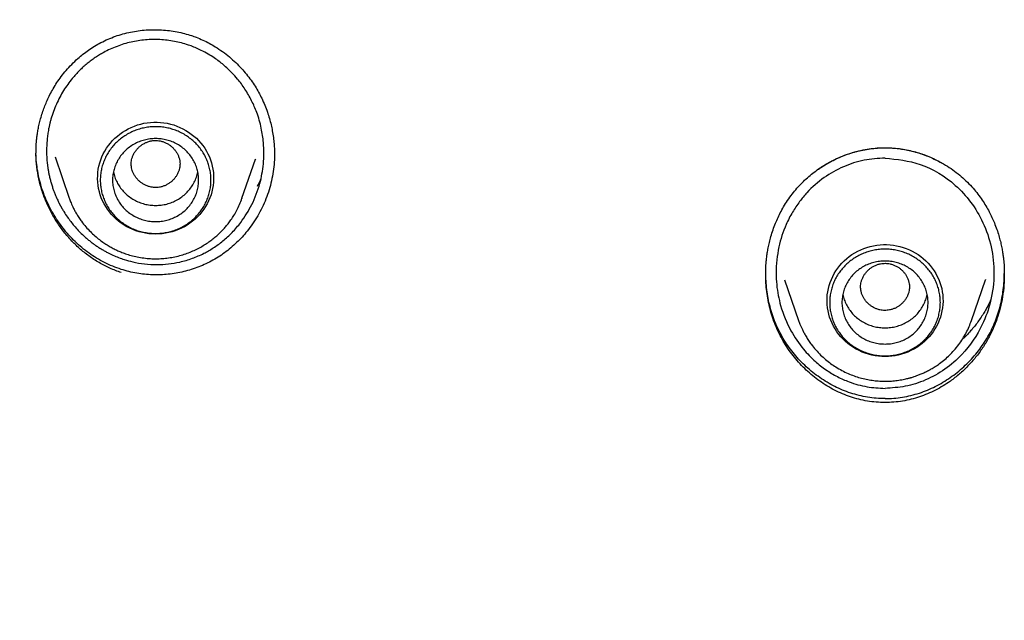
# Model space of a CAD drawing. Units: millimetres. Extents: x 8 to 550, y 12 to 658.
# Drawn here: x 297 to 313, y 555 to 565 of the extents above; entities that cross this region are included whole.
import ezdxf

# ---------------------------------------------------------------- set-up
doc = ezdxf.new("R2010")
doc.units = ezdxf.units.MM

msp = doc.modelspace()

# ---------------------------------------------------------------- linework, layer by layer
at = {"color": 7, "linetype": 'Continuous', "lineweight": 30}
for p, q in [((297.5, 562.851), (297.731, 562.179)), ((300.541, 562.179), (300.759, 562.811)), ((300.759, 562.811), (300.756, 562.803)), ((301.069, 562.899), (301.069, 562.886)), ((300.541, 562.179), (300.541, 562.177)), ((312.634, 560.858), (312.632, 560.852)), ((309.367, 560.851), (309.595, 560.189)), ((312.405, 560.189), (312.634, 560.851)), ((312.405, 560.189), (312.404, 560.186))]:
    msp.add_line(p, q, dxfattribs=at)
at = {"color": 7, "linetype": 'Continuous', "lineweight": 30, "flags": 128}
for points in [[(299.136, 561.596), (299.082, 561.598), (299.028, 561.602), (298.974, 561.61), (298.921, 561.62), (298.868, 561.634), (298.816, 561.65), (298.766, 561.669), (298.716, 561.691), (298.668, 561.716), (298.622, 561.743), (298.577, 561.773), (298.534, 561.805), (298.494, 561.84), (298.455, 561.877), (298.418, 561.916), (298.384, 561.956), (298.353, 561.999), (298.324, 562.043), (298.297, 562.089), (298.274, 562.137), (298.253, 562.185), (298.236, 562.235), (298.221, 562.285), (298.209, 562.336), (298.201, 562.388), (298.195, 562.44), (298.193, 562.493), (298.194, 562.545), (298.197, 562.597), (298.204, 562.649), (298.215, 562.701), (298.228, 562.752), (298.244, 562.802), (298.263, 562.851), (298.285, 562.899), (298.31, 562.945), (298.338, 562.99), (298.368, 563.034), (298.401, 563.076), (298.436, 563.115), (298.474, 563.153), (298.514, 563.189), (298.556, 563.222), (298.599, 563.254), (298.645, 563.282), (298.692, 563.308), (298.741, 563.331), (298.791, 563.352), (298.842, 563.37), (298.894, 563.385), (298.947, 563.397), (299.001, 563.406), (299.055, 563.412), (299.109, 563.415), (299.164, 563.415), (299.218, 563.412), (299.272, 563.406), (299.325, 563.397), (299.378, 563.385), (299.431, 563.37), (299.482, 563.352), (299.532, 563.331), (299.58, 563.308), (299.628, 563.282), (299.673, 563.254), (299.717, 563.222), (299.759, 563.189), (299.799, 563.153), (299.836, 563.115), (299.872, 563.076), (299.905, 563.034), (299.935, 562.99), (299.963, 562.945), (299.987, 562.899), (300.01, 562.851), (300.029, 562.802), (300.045, 562.752), (300.058, 562.701), (300.068, 562.649), (300.075, 562.597), (300.079, 562.545), (300.08, 562.493), (300.078, 562.44), (300.072, 562.388), (300.064, 562.336), (300.052, 562.285), (300.037, 562.235), (300.019, 562.185), (299.999, 562.137), (299.975, 562.089), (299.949, 562.043), (299.92, 561.999), (299.888, 561.956), (299.854, 561.916), (299.818, 561.877), (299.779, 561.84), (299.738, 561.805), (299.695, 561.773), (299.651, 561.743), (299.604, 561.716), (299.556, 561.691), (299.507, 561.669), (299.456, 561.65), (299.405, 561.634), (299.352, 561.62), (299.299, 561.61), (299.245, 561.602), (299.191, 561.598), (299.136, 561.596)], [(311, 559.606), (310.946, 559.607), (310.892, 559.612), (310.838, 559.619), (310.785, 559.63), (310.732, 559.643), (310.68, 559.66), (310.63, 559.679), (310.58, 559.701), (310.532, 559.726), (310.486, 559.753), (310.441, 559.783), (310.398, 559.815), (310.357, 559.85), (310.319, 559.886), (310.282, 559.925), (310.248, 559.966), (310.217, 560.009), (310.188, 560.053), (310.161, 560.099), (310.138, 560.146), (310.117, 560.195), (310.099, 560.244), (310.085, 560.295), (310.073, 560.346), (310.064, 560.398), (310.059, 560.45), (310.057, 560.502), (310.057, 560.555), (310.061, 560.607), (310.068, 560.659), (310.079, 560.71), (310.092, 560.761), (310.108, 560.811), (310.127, 560.86), (310.149, 560.908), (310.174, 560.955), (310.202, 561), (310.232, 561.043), (310.265, 561.085), (310.3, 561.125), (310.338, 561.163), (310.378, 561.199), (310.419, 561.232), (310.463, 561.263), (310.509, 561.292), (310.556, 561.318), (310.605, 561.341), (310.655, 561.362), (310.706, 561.379), (310.758, 561.394), (310.811, 561.406), (310.865, 561.415), (310.919, 561.421), (310.973, 561.424), (311.027, 561.424), (311.082, 561.421), (311.136, 561.415), (311.189, 561.406), (311.242, 561.394), (311.294, 561.379), (311.346, 561.362), (311.396, 561.341), (311.444, 561.318), (311.492, 561.292), (311.537, 561.263), (311.581, 561.232), (311.623, 561.199), (311.663, 561.163), (311.7, 561.125), (311.736, 561.085), (311.768, 561.043), (311.799, 561), (311.826, 560.955), (311.851, 560.908), (311.873, 560.86), (311.893, 560.811), (311.909, 560.761), (311.922, 560.71), (311.932, 560.659), (311.939, 560.607), (311.943, 560.555), (311.944, 560.502), (311.942, 560.45), (311.936, 560.398), (311.927, 560.346), (311.916, 560.295), (311.901, 560.244), (311.883, 560.195), (311.863, 560.146), (311.839, 560.099), (311.813, 560.053), (311.784, 560.009), (311.752, 559.966), (311.718, 559.925), (311.682, 559.886), (311.643, 559.85), (311.602, 559.815), (311.559, 559.783), (311.515, 559.753), (311.468, 559.726), (311.42, 559.701), (311.371, 559.679), (311.32, 559.66), (311.268, 559.643), (311.216, 559.63), (311.163, 559.619), (311.109, 559.612), (311.055, 559.607), (311, 559.606)]]:
    msp.add_lwpolyline(points, dxfattribs=at)
at = {"color": 7, "linetype": 'Continuous', "lineweight": 30}
for points, knots in [([(271.518, 568.359), (271.627, 568.234), (271.842, 567.987), (272.165, 567.625), (272.484, 567.272), (272.799, 566.93), (273.109, 566.597), (273.414, 566.274), (273.705, 565.968), (273.982, 565.679), (274.245, 565.407), (274.502, 565.141), (274.754, 564.883), (275, 564.632), (275.239, 564.387), (275.473, 564.149), (275.7, 563.918), (275.921, 563.693), (276.135, 563.474), (276.344, 563.262), (276.542, 563.06), (276.73, 562.867), (276.909, 562.685), (277.083, 562.508), (277.25, 562.336), (277.417, 562.166), (277.582, 561.997), (277.745, 561.829), (277.902, 561.668), (278.052, 561.514), (278.197, 561.366), (278.337, 561.221), (278.512, 561.04), (278.719, 560.826), (278.956, 560.58), (279.177, 560.351), (279.382, 560.136), (279.572, 559.937), (279.755, 559.745), (279.931, 559.559), (280.1, 559.38), (280.255, 559.215), (280.397, 559.063), (280.527, 558.925), (280.654, 558.787), (280.784, 558.648), (280.917, 558.505), (281.053, 558.357), (281.212, 558.185), (281.395, 557.987), (281.602, 557.762), (281.815, 557.528), (282.038, 557.284), (282.269, 557.029), (282.508, 556.764), (282.755, 556.489), (283.008, 556.205), (283.295, 555.882), (283.612, 555.523), (283.954, 555.132), (284.332, 554.697), (284.742, 554.22), (285.184, 553.699), (285.62, 553.18), (286.083, 552.623), (286.571, 552.027), (287.084, 551.391), (287.592, 550.753), (288.095, 550.112), (288.593, 549.468), (289.087, 548.819), (289.561, 548.186), (290.018, 547.567), (290.455, 546.966), (290.886, 546.365), (291.308, 545.766), (291.722, 545.169), (292.121, 544.586), (292.504, 544.017), (292.788, 543.588), (292.985, 543.286), (293.099, 543.112), (293.214, 542.934), (293.332, 542.75), (293.455, 542.558), (293.583, 542.356), (293.716, 542.146), (293.854, 541.927), (293.996, 541.698), (294.142, 541.462), (294.292, 541.218), (294.445, 540.967), (294.602, 540.707), (294.765, 540.437), (294.932, 540.155), (295.105, 539.863), (295.281, 539.561), (295.462, 539.25), (295.645, 538.931), (295.83, 538.605), (296.019, 538.271), (296.21, 537.928), (296.406, 537.573), (296.607, 537.206), (296.813, 536.827), (297.022, 536.437), (297.234, 536.038), (297.424, 535.675), (297.544, 535.445), (297.592, 535.351)], [0, 0, 0, 0, 0.011935, 0.023616, 0.035041, 0.046208, 0.057116, 0.067763, 0.078147, 0.087434, 0.096498, 0.105339, 0.113957, 0.12235, 0.130519, 0.138467, 0.146196, 0.153706, 0.160997, 0.168071, 0.174928, 0.181195, 0.187269, 0.193151, 0.198842, 0.204342, 0.210111, 0.215655, 0.220972, 0.226064, 0.230943, 0.235712, 0.240397, 0.248765, 0.256849, 0.26465, 0.271376, 0.277877, 0.284154, 0.290206, 0.296034, 0.301638, 0.306263, 0.310724, 0.315082, 0.319559, 0.324174, 0.328928, 0.333821, 0.340775, 0.347991, 0.355469, 0.363209, 0.371359, 0.379781, 0.388475, 0.397442, 0.40668, 0.419002, 0.431257, 0.44344, 0.459645, 0.475722, 0.491674, 0.507502, 0.526874, 0.546081, 0.565263, 0.584454, 0.603652, 0.622855, 0.642061, 0.659666, 0.67724, 0.694681, 0.71198, 0.729133, 0.74614, 0.762004, 0.777734, 0.78265, 0.787552, 0.79249, 0.797652, 0.803055, 0.808699, 0.814585, 0.820712, 0.827079, 0.833688, 0.840413, 0.847371, 0.854561, 0.861983, 0.86978, 0.877817, 0.886096, 0.894616, 0.903377, 0.912218, 0.921293, 0.930602, 0.940146, 0.950127, 0.960354, 0.970829, 0.981551, 0.992523, 1, 1, 1, 1]), ([(298.246, 564.709), (298.285, 564.728), (298.362, 564.766), (298.482, 564.812), (298.604, 564.851), (298.729, 564.881), (298.854, 564.902), (298.981, 564.915), (299.108, 564.92), (299.234, 564.917), (299.36, 564.905), (299.485, 564.885), (299.605, 564.859), (299.682, 564.834), (299.718, 564.823)], [0, 0, 0, 0, 0.085218, 0.170049, 0.254582, 0.338876, 0.422969, 0.506879, 0.590611, 0.674162, 0.757527, 0.840703, 0.923695, 1, 1, 1, 1]), ([(297.191, 562.958), (297.191, 562.967), (297.191, 562.987), (297.193, 563.022), (297.195, 563.066), (297.199, 563.118), (297.206, 563.178), (297.216, 563.246), (297.229, 563.322), (297.248, 563.406), (297.272, 563.497), (297.301, 563.589), (297.335, 563.681), (297.373, 563.771), (297.418, 563.865), (297.47, 563.961), (297.531, 564.06), (297.601, 564.159), (297.681, 564.259), (297.771, 564.357), (297.863, 564.445), (297.955, 564.522), (298.045, 564.589), (298.142, 564.653), (298.211, 564.69), (298.246, 564.709)], [0, 0, 0, 0, 0.012507, 0.028934, 0.049289, 0.073576, 0.101797, 0.133952, 0.170041, 0.210067, 0.254031, 0.301937, 0.344871, 0.390545, 0.438958, 0.490112, 0.544008, 0.600651, 0.660051, 0.72223, 0.787224, 0.837862, 0.890161, 0.944181, 1, 1, 1, 1]), ([(299.669, 564.669), (299.631, 564.681), (299.556, 564.705), (299.441, 564.73), (299.324, 564.748), (299.207, 564.759), (299.088, 564.761), (298.97, 564.755), (298.852, 564.74), (298.736, 564.718), (298.621, 564.687), (298.508, 564.649), (298.398, 564.603), (298.303, 564.555), (298.222, 564.509), (298.155, 564.465), (298.088, 564.418), (298.023, 564.367), (297.959, 564.313), (297.897, 564.254), (297.837, 564.191), (297.773, 564.117), (297.706, 564.03), (297.638, 563.929), (297.576, 563.821), (297.52, 563.707), (297.472, 563.588), (297.443, 563.497), (297.427, 563.439), (297.42, 563.414), (297.414, 563.388), (297.408, 563.362), (297.402, 563.335), (297.396, 563.307), (297.388, 563.261), (297.378, 563.196), (297.368, 563.103), (297.362, 562.998), (297.362, 562.881), (297.369, 562.791), (297.375, 562.731), (297.379, 562.702), (297.383, 562.674), (297.387, 562.647), (297.392, 562.621), (297.396, 562.595), (297.404, 562.556), (297.416, 562.505), (297.432, 562.442), (297.451, 562.38), (297.47, 562.321), (297.491, 562.266), (297.512, 562.214), (297.533, 562.168), (297.55, 562.132), (297.562, 562.107), (297.569, 562.092), (297.575, 562.082), (297.58, 562.072), (297.585, 562.062), (297.59, 562.052), (297.596, 562.042), (297.601, 562.032), (297.607, 562.023), (297.62, 561.998), (297.651, 561.948), (297.698, 561.876), (297.754, 561.8), (297.812, 561.727), (297.875, 561.657), (297.943, 561.589), (298.004, 561.534), (298.058, 561.489), (298.106, 561.452), (298.154, 561.417), (298.202, 561.385), (298.252, 561.354), (298.301, 561.325), (298.364, 561.29), (298.442, 561.253), (298.534, 561.214), (298.596, 561.193), (298.627, 561.182)], [0, 0, 0, 0, 0.020711, 0.041436, 0.062178, 0.082941, 0.103728, 0.124545, 0.145393, 0.166278, 0.187202, 0.20817, 0.229184, 0.250249, 0.264121, 0.278223, 0.292556, 0.30712, 0.321917, 0.336947, 0.352209, 0.367705, 0.388727, 0.410165, 0.432017, 0.454284, 0.476964, 0.500059, 0.50447, 0.508993, 0.513627, 0.518374, 0.523233, 0.528203, 0.533285, 0.547833, 0.563221, 0.582633, 0.603226, 0.624998, 0.630154, 0.635201, 0.640139, 0.644968, 0.649688, 0.6543, 0.658803, 0.670625, 0.681628, 0.693662, 0.70454, 0.714266, 0.725023, 0.733904, 0.740912, 0.746049, 0.748435, 0.749992, 0.752006, 0.754013, 0.756012, 0.758004, 0.759989, 0.761966, 0.763936, 0.774638, 0.793191, 0.809158, 0.824562, 0.842169, 0.858985, 0.875015, 0.885699, 0.896262, 0.906704, 0.917025, 0.927227, 0.93731, 0.947275, 0.965238, 0.982811, 1, 1, 1, 1]), ([(299.718, 564.823), (299.744, 564.814), (299.808, 564.792), (299.905, 564.75), (300.008, 564.699), (300.116, 564.637), (300.226, 564.564), (300.338, 564.477), (300.439, 564.386), (300.531, 564.292), (300.614, 564.196), (300.689, 564.098), (300.754, 564), (300.812, 563.903), (300.865, 563.8), (300.913, 563.693), (300.955, 563.582), (300.988, 563.476), (301.014, 563.375), (301.036, 563.272), (301.052, 563.168), (301.063, 563.066), (301.069, 562.978), (301.07, 562.923), (301.07, 562.899)], [0, 0, 0, 0, 0.03327, 0.080236, 0.126072, 0.170813, 0.228799, 0.284921, 0.339203, 0.39166, 0.442303, 0.491138, 0.538171, 0.583406, 0.626846, 0.676549, 0.723593, 0.767978, 0.8097, 0.848757, 0.893823, 0.934717, 0.971437, 1, 1, 1, 1]), ([(298.627, 561.182), (298.672, 561.169), (298.779, 561.137), (298.959, 561.107), (299.153, 561.096), (299.347, 561.107), (299.538, 561.14), (299.732, 561.197), (299.914, 561.276), (300.08, 561.371), (300.235, 561.484), (300.386, 561.622), (300.551, 561.815), (300.714, 562.078), (300.818, 562.35), (300.869, 562.575), (300.891, 562.738), (300.9, 562.909), (300.892, 563.103), (300.858, 563.328), (300.792, 563.557), (300.714, 563.736), (300.647, 563.86), (300.591, 563.951), (300.532, 564.037), (300.463, 564.125), (300.384, 564.213), (300.301, 564.294), (300.223, 564.361), (300.148, 564.42), (300.062, 564.479), (299.961, 564.54), (299.857, 564.593), (299.758, 564.637), (299.698, 564.659), (299.669, 564.669)], [0, 0, 0, 0, 0.025227, 0.059531, 0.097082, 0.129294, 0.16295, 0.200811, 0.23708, 0.268593, 0.303061, 0.33936, 0.377536, 0.438366, 0.503653, 0.532124, 0.561377, 0.591639, 0.623111, 0.665168, 0.712867, 0.749741, 0.769241, 0.788238, 0.80673, 0.824716, 0.847908, 0.870198, 0.886558, 0.902654, 0.920993, 0.942317, 0.965738, 0.983399, 1, 1, 1, 1]), ([(299.227, 563.106), (299.214, 563.109), (299.189, 563.115), (299.15, 563.118), (299.111, 563.118), (299.069, 563.112), (299.023, 563.101), (298.975, 563.083), (298.93, 563.059), (298.888, 563.029), (298.85, 562.995), (298.817, 562.957), (298.788, 562.915), (298.766, 562.87), (298.751, 562.827), (298.742, 562.786), (298.738, 562.749), (298.739, 562.712), (298.744, 562.671), (298.756, 562.627), (298.775, 562.58), (298.8, 562.537), (298.831, 562.496), (298.866, 562.46), (298.906, 562.428), (298.949, 562.4), (298.996, 562.378), (299.041, 562.364), (299.083, 562.356), (299.121, 562.352), (299.16, 562.352), (299.203, 562.358), (299.249, 562.369), (299.296, 562.387), (299.342, 562.411), (299.384, 562.441), (299.422, 562.475), (299.455, 562.513), (299.483, 562.555), (299.506, 562.6), (299.521, 562.643), (299.53, 562.684), (299.533, 562.721), (299.533, 562.758), (299.528, 562.799), (299.516, 562.844), (299.497, 562.89), (299.472, 562.933), (299.441, 562.974), (299.406, 563.01), (299.366, 563.043), (299.322, 563.07), (299.276, 563.092), (299.243, 563.102), (299.227, 563.106)], [0, 0, 0, 0, 0.015817, 0.031429, 0.047022, 0.062781, 0.083195, 0.103853, 0.125117, 0.145879, 0.166621, 0.187647, 0.208702, 0.22937, 0.249996, 0.265779, 0.281379, 0.296985, 0.312782, 0.333196, 0.353853, 0.375116, 0.395878, 0.416619, 0.437644, 0.458699, 0.479367, 0.499992, 0.515774, 0.531374, 0.54698, 0.562777, 0.583192, 0.603849, 0.625113, 0.645875, 0.666616, 0.687641, 0.708696, 0.729363, 0.749989, 0.765772, 0.781373, 0.796979, 0.812777, 0.833192, 0.853851, 0.875115, 0.895878, 0.91662, 0.937646, 0.958751, 0.97942, 1, 1, 1, 1]), ([(298.578, 560.969), (298.515, 560.992), (298.391, 561.037), (298.215, 561.129), (298.049, 561.237), (297.896, 561.361), (297.755, 561.499), (297.627, 561.65), (297.514, 561.812), (297.416, 561.983), (297.335, 562.163), (297.27, 562.35), (297.223, 562.542), (297.196, 562.738), (297.187, 562.882), (297.192, 562.959), (297.192, 562.971)], [0, 0, 0, 0, 0.076717, 0.15287, 0.228723, 0.304453, 0.380163, 0.455898, 0.531665, 0.607446, 0.68322, 0.758976, 0.834734, 0.910559, 0.986364, 1, 1, 1, 1]), ([(298.578, 561.022), (298.531, 561.038), (298.438, 561.07), (298.303, 561.132), (298.175, 561.203), (298.052, 561.284), (297.936, 561.374), (297.827, 561.472), (297.725, 561.578), (297.63, 561.69), (297.544, 561.808), (297.466, 561.933), (297.397, 562.062), (297.337, 562.196), (297.286, 562.333), (297.246, 562.474), (297.216, 562.617), (297.197, 562.762), (297.189, 562.869), (297.191, 562.928), (297.191, 562.938)], [0, 0, 0, 0, 0.058878, 0.117409, 0.175717, 0.233893, 0.292004, 0.350088, 0.408169, 0.466252, 0.524333, 0.582403, 0.640448, 0.69846, 0.756435, 0.814381, 0.872323, 0.930306, 0.988321, 1, 1, 1, 1]), ([(309.49, 562.246), (309.516, 562.278), (309.566, 562.342), (309.649, 562.43), (309.736, 562.512), (309.826, 562.587), (309.919, 562.655), (310.014, 562.717), (310.111, 562.773), (310.22, 562.828), (310.341, 562.879), (310.475, 562.924), (310.608, 562.958), (310.74, 562.983), (310.871, 562.997), (310.957, 562.999), (311, 563)], [0, 0, 0, 0, 0.070324, 0.139536, 0.207679, 0.274776, 0.340838, 0.405871, 0.469871, 0.532837, 0.615174, 0.695676, 0.774362, 0.85127, 0.926457, 1, 1, 1, 1]), ([(309.894, 562.636), (309.902, 562.642), (309.939, 562.669), (310.009, 562.714), (310.106, 562.769), (310.206, 562.82), (310.31, 562.865), (310.418, 562.904), (310.529, 562.937), (310.643, 562.964), (310.761, 562.983), (310.88, 562.996), (310.96, 562.997), (311, 562.998)], [0, 0, 0, 0, 0.024425, 0.116659, 0.211565, 0.306548, 0.401453, 0.499403, 0.597439, 0.695384, 0.796891, 0.898503, 1, 1, 1, 1]), ([(311, 563), (311.038, 562.999), (311.116, 562.998), (311.233, 562.986), (311.351, 562.967), (311.466, 562.94), (311.577, 562.907), (311.685, 562.868), (311.789, 562.823), (311.899, 562.768), (312.014, 562.701), (312.132, 562.62), (312.242, 562.532), (312.342, 562.439), (312.432, 562.344), (312.485, 562.278), (312.51, 562.246)], [0, 0, 0, 0, 0.0644712, 0.1338448, 0.2022177, 0.2696339, 0.3361182, 0.4016815, 0.4663254, 0.5300454, 0.6135479, 0.6953797, 0.7755318, 0.8540085, 0.9308314, 1, 1, 1, 1]), ([(311, 562.998), (311.033, 562.998), (311.098, 562.997), (311.197, 562.988), (311.295, 562.975), (311.395, 562.956), (311.496, 562.93), (311.598, 562.899), (311.699, 562.861), (311.799, 562.817), (311.877, 562.779), (311.92, 562.754), (311.931, 562.748)], [0, 0, 0, 0, 0.100655, 0.201312, 0.303166, 0.405021, 0.514697, 0.624461, 0.734142, 0.846962, 0.95987, 1, 1, 1, 1]), ([(301.07, 562.915), (301.069, 562.878), (301.069, 562.79), (301.056, 562.651), (301.031, 562.5), (300.994, 562.35), (300.946, 562.204), (300.887, 562.062), (300.817, 561.925), (300.737, 561.794), (300.653, 561.676), (300.565, 561.571), (300.478, 561.478), (300.384, 561.391), (300.284, 561.31), (300.18, 561.236), (300.07, 561.17), (299.956, 561.111), (299.838, 561.06), (299.717, 561.018), (299.594, 560.984), (299.469, 560.959), (299.342, 560.941), (299.214, 560.933), (299.085, 560.933), (298.957, 560.941), (298.829, 560.959), (298.702, 560.985), (298.619, 561.009), (298.578, 561.022)], [0, 0, 0, 0, 0.030453, 0.072364, 0.114346, 0.156438, 0.198583, 0.240704, 0.282809, 0.324897, 0.366969, 0.40202, 0.437063, 0.472109, 0.507172, 0.542275, 0.577452, 0.612633, 0.647745, 0.682818, 0.717876, 0.75294, 0.788025, 0.823148, 0.858325, 0.893574, 0.928916, 0.96438, 1, 1, 1, 1]), ([(311, 562.831), (310.886, 562.824), (310.655, 562.81), (310.317, 562.7), (310, 562.522), (309.768, 562.318), (309.604, 562.122), (309.489, 561.95), (309.365, 561.707), (309.257, 561.375), (309.222, 561.042), (309.235, 560.777), (309.261, 560.601), (309.321, 560.344), (309.445, 560.041), (309.649, 559.741), (309.849, 559.534), (310.036, 559.387), (310.221, 559.276), (310.443, 559.178), (310.703, 559.104), (310.902, 559.093), (311, 559.088)], [0, 0, 0, 0, 0.05974, 0.121115, 0.184272, 0.249339, 0.281802, 0.318017, 0.357967, 0.424772, 0.499773, 0.532619, 0.563747, 0.59317, 0.67119, 0.734367, 0.782955, 0.821604, 0.859173, 0.895729, 0.948787, 1, 1, 1, 1]), ([(311, 562.831), (311.194, 562.81), (311.611, 562.767), (312.084, 562.469), (312.407, 562.119), (312.609, 561.78), (312.743, 561.385), (312.788, 560.949), (312.736, 560.518), (312.574, 560.061), (312.316, 559.679), (311.982, 559.39), (311.668, 559.216), (311.336, 559.108), (311.111, 559.095), (311, 559.088)], [0, 0, 0, 0, 0.101485, 0.218258, 0.282833, 0.351377, 0.423874, 0.500289, 0.580047, 0.65065, 0.754167, 0.818545, 0.881661, 0.942023, 1, 1, 1, 1]), ([(298.451, 562.605), (298.454, 562.591), (298.462, 562.547), (298.488, 562.478), (298.528, 562.398), (298.579, 562.325), (298.64, 562.258), (298.709, 562.2), (298.785, 562.151), (298.868, 562.111), (298.955, 562.083), (299.045, 562.065), (299.106, 562.063), (299.136, 562.062)], [0, 0, 0, 0, 0.047518, 0.142766, 0.238015, 0.333263, 0.428511, 0.523759, 0.619007, 0.714255, 0.809504, 0.904752, 1, 1, 1, 1]), ([(299.136, 562.062), (299.167, 562.063), (299.228, 562.065), (299.318, 562.083), (299.405, 562.111), (299.487, 562.151), (299.564, 562.2), (299.633, 562.258), (299.693, 562.325), (299.744, 562.398), (299.785, 562.478), (299.811, 562.547), (299.819, 562.591), (299.821, 562.605)], [0, 0, 0, 0, 0.095248, 0.190496, 0.285745, 0.380993, 0.476241, 0.571489, 0.666737, 0.761985, 0.857234, 0.952482, 1, 1, 1, 1]), ([(300.848, 562.494), (300.844, 562.485), (300.826, 562.443), (300.804, 562.402), (300.787, 562.37)], [0, 0, 0, 0, 0.210769, 1, 1, 1, 1]), ([(297.731, 562.179), (297.734, 562.171), (297.741, 562.152), (297.754, 562.119), (297.77, 562.08), (297.791, 562.034), (297.817, 561.983), (297.849, 561.925), (297.887, 561.865), (297.937, 561.793), (297.998, 561.715), (298.072, 561.636), (298.146, 561.566), (298.22, 561.506), (298.292, 561.454), (298.362, 561.41), (298.428, 561.372), (298.492, 561.34), (298.556, 561.311), (298.63, 561.282), (298.715, 561.254), (298.813, 561.229), (298.919, 561.21), (299.023, 561.198), (299.124, 561.194), (299.221, 561.196), (299.322, 561.205), (299.425, 561.221), (299.527, 561.245), (299.626, 561.275), (299.719, 561.311), (299.807, 561.351), (299.889, 561.395), (299.965, 561.442), (300.036, 561.491), (300.101, 561.542), (300.16, 561.595), (300.216, 561.649), (300.267, 561.705), (300.316, 561.764), (300.363, 561.828), (300.412, 561.902), (300.459, 561.985), (300.504, 562.078), (300.529, 562.145), (300.541, 562.179)], [0, 0, 0, 0, 0.007513, 0.016995, 0.028544, 0.042211, 0.058023, 0.075995, 0.096118, 0.116665, 0.148065, 0.177667, 0.205484, 0.231532, 0.255825, 0.27838, 0.299211, 0.318343, 0.337293, 0.357189, 0.383386, 0.41106, 0.440213, 0.470845, 0.496419, 0.52294, 0.550409, 0.578827, 0.607827, 0.636024, 0.663287, 0.689622, 0.715032, 0.739522, 0.763093, 0.785749, 0.807493, 0.828326, 0.84947, 0.869309, 0.89124, 0.915269, 0.941403, 0.969646, 1, 1, 1, 1]), ([(309.06, 560.994), (309.06, 560.994), (309.06, 560.995), (309.06, 561), (309.061, 561.009), (309.061, 561.028), (309.062, 561.057), (309.064, 561.096), (309.068, 561.146), (309.074, 561.205), (309.083, 561.273), (309.096, 561.351), (309.114, 561.439), (309.138, 561.535), (309.169, 561.639), (309.207, 561.742), (309.249, 561.844), (309.296, 561.941), (309.351, 562.042), (309.415, 562.145), (309.465, 562.212), (309.49, 562.246)], [0, 0, 0, 0, 0.0013863, 0.0031585, 0.0110074, 0.0228432, 0.0449467, 0.074333, 0.1110296, 0.1550522, 0.2064114, 0.2651153, 0.3311697, 0.4045783, 0.4853432, 0.5734666, 0.6492717, 0.7297997, 0.8150691, 0.9051151, 1, 1, 1, 1]), ([(312.51, 562.246), (312.534, 562.214), (312.58, 562.152), (312.641, 562.056), (312.694, 561.961), (312.74, 561.869), (312.781, 561.773), (312.819, 561.675), (312.851, 561.574), (312.876, 561.481), (312.896, 561.395), (312.91, 561.316), (312.921, 561.246), (312.929, 561.183), (312.934, 561.129), (312.937, 561.083), (312.939, 561.046), (312.94, 561.017), (312.94, 561), (312.94, 560.994)], [0, 0, 0, 0, 0.088613, 0.173063, 0.253403, 0.329662, 0.40186, 0.486403, 0.564621, 0.636516, 0.70209, 0.761347, 0.814291, 0.86093, 0.90127, 0.935324, 0.963107, 0.984647, 1, 1, 1, 1]), ([(311.083, 561.111), (311.07, 561.114), (311.045, 561.119), (311.006, 561.121), (310.967, 561.12), (310.924, 561.113), (310.878, 561.102), (310.831, 561.082), (310.786, 561.057), (310.745, 561.027), (310.708, 560.992), (310.675, 560.953), (310.648, 560.91), (310.626, 560.865), (310.613, 560.821), (310.605, 560.78), (310.602, 560.743), (310.604, 560.705), (310.61, 560.664), (310.623, 560.62), (310.643, 560.574), (310.669, 560.531), (310.7, 560.491), (310.736, 560.456), (310.777, 560.424), (310.821, 560.398), (310.868, 560.377), (310.913, 560.364), (310.956, 560.357), (310.995, 560.354), (311.034, 560.356), (311.077, 560.362), (311.122, 560.374), (311.17, 560.393), (311.215, 560.418), (311.256, 560.449), (311.293, 560.483), (311.325, 560.522), (311.353, 560.565), (311.374, 560.61), (311.388, 560.654), (311.396, 560.695), (311.398, 560.732), (311.397, 560.77), (311.39, 560.811), (311.378, 560.855), (311.358, 560.901), (311.332, 560.944), (311.3, 560.984), (311.264, 561.02), (311.224, 561.051), (311.18, 561.077), (311.133, 561.098), (311.1, 561.107), (311.083, 561.111)], [0, 0, 0, 0, 0.015852, 0.031535, 0.04723, 0.063121, 0.083588, 0.10424, 0.125436, 0.146144, 0.166803, 0.187723, 0.208715, 0.22936, 0.250008, 0.26582, 0.281485, 0.297188, 0.313112, 0.333575, 0.354225, 0.375418, 0.396127, 0.416786, 0.437705, 0.4587, 0.479346, 0.499996, 0.515808, 0.531476, 0.547183, 0.563111, 0.583577, 0.604228, 0.625422, 0.64613, 0.666788, 0.687706, 0.708699, 0.729345, 0.749994, 0.765806, 0.781474, 0.797181, 0.813111, 0.833577, 0.854228, 0.875422, 0.89613, 0.916788, 0.937706, 0.958749, 0.979396, 1, 1, 1, 1]), ([(311, 558.857), (310.952, 558.859), (310.856, 558.861), (310.714, 558.879), (310.574, 558.908), (310.438, 558.948), (310.306, 558.998), (310.178, 559.058), (310.055, 559.127), (309.937, 559.205), (309.824, 559.291), (309.718, 559.384), (309.618, 559.485), (309.525, 559.592), (309.439, 559.705), (309.362, 559.824), (309.292, 559.949), (309.232, 560.077), (309.18, 560.21), (309.138, 560.346), (309.104, 560.485), (309.08, 560.625), (309.065, 560.767), (309.058, 560.89), (309.061, 560.966), (309.061, 560.994)], [0, 0, 0, 0, 0.044848, 0.089265, 0.133393, 0.17735, 0.221228, 0.265093, 0.308992, 0.352954, 0.396994, 0.441113, 0.485306, 0.529564, 0.573872, 0.618221, 0.662604, 0.70702, 0.751444, 0.795859, 0.840287, 0.884737, 0.929209, 0.9737, 1, 1, 1, 1]), ([(311, 558.921), (310.953, 558.922), (310.857, 558.924), (310.716, 558.943), (310.577, 558.971), (310.442, 559.01), (310.309, 559.059), (310.181, 559.118), (310.058, 559.186), (309.939, 559.262), (309.826, 559.346), (309.719, 559.438), (309.618, 559.537), (309.525, 559.642), (309.439, 559.753), (309.361, 559.87), (309.291, 559.992), (309.23, 560.118), (309.179, 560.249), (309.137, 560.382), (309.104, 560.518), (309.08, 560.656), (309.066, 560.796), (309.06, 560.897), (309.061, 560.95), (309.061, 560.957)], [0, 0, 0, 0, 0.045901, 0.091463, 0.136809, 0.182029, 0.227192, 0.272341, 0.317502, 0.362686, 0.407888, 0.453097, 0.498297, 0.543468, 0.588592, 0.633655, 0.678654, 0.723594, 0.768493, 0.813377, 0.858276, 0.903206, 0.948171, 0.993166, 1, 1, 1, 1]), ([(312.94, 561.004), (312.94, 560.941), (312.941, 560.814), (312.921, 560.625), (312.887, 560.438), (312.837, 560.255), (312.77, 560.077), (312.687, 559.906), (312.589, 559.744), (312.477, 559.591), (312.351, 559.45), (312.213, 559.32), (312.077, 559.213), (311.946, 559.127), (311.822, 559.058), (311.694, 558.998), (311.562, 558.948), (311.426, 558.908), (311.287, 558.879), (311.144, 558.861), (311.048, 558.859), (311, 558.857)], [0, 0, 0, 0, 0.059106, 0.118207, 0.177269, 0.236296, 0.295323, 0.354337, 0.413291, 0.472178, 0.530975, 0.589651, 0.648189, 0.692009, 0.735766, 0.779489, 0.823224, 0.867039, 0.911025, 0.955297, 1, 1, 1, 1]), ([(311, 558.921), (311.048, 558.922), (311.143, 558.924), (311.284, 558.943), (311.423, 558.971), (311.559, 559.01), (311.691, 559.059), (311.819, 559.118), (311.943, 559.186), (312.061, 559.262), (312.175, 559.346), (312.282, 559.438), (312.382, 559.537), (312.476, 559.642), (312.562, 559.753), (312.64, 559.87), (312.71, 559.992), (312.77, 560.118), (312.821, 560.249), (312.864, 560.382), (312.896, 560.518), (312.921, 560.656), (312.935, 560.796), (312.941, 560.897), (312.939, 560.95), (312.939, 560.957)], [0, 0, 0, 0, 0.0459006, 0.0914635, 0.1368089, 0.1820293, 0.2271918, 0.272341, 0.3175024, 0.3626856, 0.4078878, 0.4530974, 0.4982972, 0.5434678, 0.5885915, 0.6336551, 0.6786536, 0.723594, 0.7684927, 0.8133772, 0.8582765, 0.9032061, 0.9481707, 0.9931663, 1, 1, 1, 1]), ([(310.315, 560.615), (310.318, 560.6), (310.326, 560.557), (310.352, 560.487), (310.392, 560.408), (310.443, 560.334), (310.504, 560.268), (310.573, 560.209), (310.649, 560.16), (310.732, 560.121), (310.819, 560.093), (310.909, 560.075), (310.97, 560.073), (311, 560.071)], [0, 0, 0, 0, 0.047518, 0.142766, 0.238015, 0.333263, 0.428511, 0.523759, 0.619007, 0.714255, 0.809504, 0.904752, 1, 1, 1, 1]), ([(311, 560.071), (311.031, 560.073), (311.092, 560.075), (311.182, 560.093), (311.269, 560.121), (311.351, 560.16), (311.428, 560.209), (311.497, 560.268), (311.557, 560.334), (311.608, 560.408), (311.648, 560.487), (311.675, 560.557), (311.683, 560.6), (311.685, 560.615)], [0, 0, 0, 0, 0.095248, 0.190496, 0.285745, 0.380993, 0.476241, 0.571489, 0.666737, 0.761985, 0.857234, 0.952482, 1, 1, 1, 1]), ([(312.718, 560.52), (312.711, 560.504), (312.693, 560.467), (312.661, 560.407), (312.622, 560.337), (312.576, 560.263), (312.525, 560.187), (312.469, 560.113), (312.409, 560.039), (312.341, 559.964), (312.289, 559.911), (312.259, 559.885), (312.255, 559.882)], [0, 0, 0, 0, 0.067131, 0.156707, 0.256932, 0.367731, 0.489013, 0.601236, 0.721012, 0.848277, 0.983086, 1, 1, 1, 1]), ([(309.595, 560.189), (309.598, 560.18), (309.605, 560.161), (309.618, 560.127), (309.635, 560.087), (309.657, 560.04), (309.684, 559.987), (309.717, 559.928), (309.756, 559.866), (309.808, 559.793), (309.873, 559.713), (309.951, 559.63), (310.032, 559.557), (310.114, 559.493), (310.202, 559.433), (310.297, 559.378), (310.397, 559.33), (310.496, 559.29), (310.595, 559.259), (310.693, 559.235), (310.792, 559.218), (310.889, 559.207), (310.969, 559.204), (311.033, 559.204), (311.08, 559.206), (311.128, 559.209), (311.176, 559.214), (311.224, 559.22), (311.271, 559.228), (311.315, 559.237), (311.353, 559.245), (311.381, 559.252), (311.403, 559.258), (311.424, 559.264), (311.448, 559.271), (311.481, 559.282), (311.523, 559.296), (311.576, 559.317), (311.633, 559.342), (311.693, 559.371), (311.755, 559.404), (311.82, 559.444), (311.894, 559.495), (311.972, 559.556), (312.051, 559.628), (312.127, 559.708), (312.199, 559.797), (312.265, 559.893), (312.321, 559.991), (312.369, 560.089), (312.393, 560.156), (312.405, 560.189)], [0, 0, 0, 0, 0.007653, 0.017346, 0.02918, 0.043208, 0.059457, 0.077942, 0.098595, 0.119532, 0.151936, 0.18301, 0.212769, 0.241227, 0.268402, 0.300588, 0.330828, 0.359636, 0.387881, 0.415589, 0.442769, 0.469432, 0.495584, 0.508525, 0.521501, 0.534517, 0.547574, 0.560672, 0.573811, 0.586657, 0.597413, 0.605048, 0.610789, 0.616093, 0.62285, 0.631069, 0.644041, 0.659523, 0.677514, 0.694832, 0.713976, 0.734949, 0.757584, 0.787643, 0.816912, 0.845397, 0.878545, 0.910575, 0.941491, 0.971299, 1, 1, 1, 1])]:
    msp.add_open_spline(points, degree=3, knots=knots, dxfattribs=at)
for points in [[(300.036, 562.474), (300.036, 562.445), (300.034, 562.388), (300.02, 562.304), (299.999, 562.221), (299.969, 562.141), (299.931, 562.064), (299.886, 561.991), (299.833, 561.923), (299.774, 561.859), (299.708, 561.802), (299.637, 561.751), (299.561, 561.707), (299.481, 561.671), (299.398, 561.642), (299.312, 561.622), (299.225, 561.609), (299.136, 561.605), (299.048, 561.609), (298.96, 561.622), (298.875, 561.642), (298.791, 561.671), (298.711, 561.707), (298.636, 561.751), (298.564, 561.802), (298.499, 561.859), (298.44, 561.923), (298.387, 561.991), (298.341, 562.064), (298.304, 562.141), (298.274, 562.221), (298.252, 562.304), (298.239, 562.388), (298.235, 562.474), (298.239, 562.559), (298.252, 562.643), (298.274, 562.726), (298.304, 562.806), (298.341, 562.883), (298.387, 562.956), (298.44, 563.025), (298.499, 563.088), (298.564, 563.145), (298.636, 563.196), (298.711, 563.24), (298.791, 563.276), (298.875, 563.305), (298.96, 563.326), (299.048, 563.338), (299.136, 563.342), (299.225, 563.338), (299.312, 563.326), (299.398, 563.305), (299.481, 563.276), (299.561, 563.24), (299.637, 563.196), (299.708, 563.145), (299.774, 563.088), (299.833, 563.025), (299.886, 562.956), (299.931, 562.883), (299.969, 562.806), (299.999, 562.726), (300.02, 562.643), (300.034, 562.559), (300.036, 562.502), (300.036, 562.474)], [(299.136, 561.799), (299.106, 561.8), (299.045, 561.802), (298.955, 561.82), (298.868, 561.849), (298.785, 561.888), (298.709, 561.937), (298.64, 561.995), (298.579, 562.062), (298.528, 562.135), (298.488, 562.215), (298.458, 562.299), (298.44, 562.385), (298.434, 562.474), (298.44, 562.562), (298.458, 562.649), (298.488, 562.732), (298.528, 562.812), (298.579, 562.885), (298.64, 562.952), (298.709, 563.01), (298.785, 563.059), (298.868, 563.099), (298.955, 563.127), (299.045, 563.144), (299.136, 563.15), (299.228, 563.144), (299.318, 563.127), (299.405, 563.099), (299.487, 563.059), (299.564, 563.01), (299.633, 562.952), (299.693, 562.885), (299.744, 562.812), (299.785, 562.732), (299.814, 562.649), (299.832, 562.562), (299.838, 562.474), (299.832, 562.385), (299.814, 562.299), (299.785, 562.215), (299.744, 562.135), (299.693, 562.062), (299.633, 561.995), (299.564, 561.937), (299.487, 561.888), (299.405, 561.849), (299.318, 561.82), (299.228, 561.802), (299.167, 561.8), (299.136, 561.799)], [(311.9, 560.483), (311.899, 560.455), (311.898, 560.398), (311.884, 560.314), (311.863, 560.231), (311.833, 560.151), (311.795, 560.074), (311.75, 560.001), (311.697, 559.932), (311.638, 559.869), (311.572, 559.812), (311.501, 559.761), (311.425, 559.717), (311.345, 559.681), (311.262, 559.652), (311.176, 559.631), (311.089, 559.619), (311, 559.615), (310.912, 559.619), (310.824, 559.631), (310.739, 559.652), (310.655, 559.681), (310.575, 559.717), (310.499, 559.761), (310.428, 559.812), (310.363, 559.869), (310.303, 559.932), (310.251, 560.001), (310.205, 560.074), (310.167, 560.151), (310.138, 560.231), (310.116, 560.314), (310.103, 560.398), (310.099, 560.483), (310.103, 560.568), (310.116, 560.653), (310.138, 560.735), (310.167, 560.816), (310.205, 560.893), (310.251, 560.966), (310.303, 561.034), (310.363, 561.097), (310.428, 561.155), (310.499, 561.205), (310.575, 561.249), (310.655, 561.286), (310.739, 561.314), (310.824, 561.335), (310.912, 561.348), (311, 561.352), (311.089, 561.348), (311.176, 561.335), (311.262, 561.314), (311.345, 561.286), (311.425, 561.249), (311.501, 561.205), (311.572, 561.155), (311.638, 561.097), (311.697, 561.034), (311.75, 560.966), (311.795, 560.893), (311.833, 560.816), (311.863, 560.735), (311.884, 560.653), (311.898, 560.568), (311.899, 560.512), (311.9, 560.483)], [(311, 559.809), (310.97, 559.81), (310.909, 559.812), (310.819, 559.83), (310.732, 559.858), (310.649, 559.897), (310.573, 559.947), (310.504, 560.005), (310.443, 560.071), (310.392, 560.145), (310.352, 560.224), (310.322, 560.308), (310.304, 560.395), (310.298, 560.483), (310.304, 560.571), (310.322, 560.658), (310.352, 560.742), (310.392, 560.821), (310.443, 560.895), (310.504, 560.962), (310.573, 561.02), (310.649, 561.069), (310.732, 561.108), (310.819, 561.137), (310.909, 561.154), (311, 561.16), (311.092, 561.154), (311.182, 561.137), (311.269, 561.108), (311.351, 561.069), (311.428, 561.02), (311.497, 560.962), (311.557, 560.895), (311.608, 560.821), (311.649, 560.742), (311.678, 560.658), (311.696, 560.571), (311.702, 560.483), (311.696, 560.395), (311.678, 560.308), (311.649, 560.224), (311.608, 560.145), (311.557, 560.071), (311.497, 560.005), (311.428, 559.947), (311.351, 559.897), (311.269, 559.858), (311.182, 559.83), (311.092, 559.812), (311.031, 559.81), (311, 559.809)]]:
    msp.add_open_spline(points, degree=3, dxfattribs=at)

doc.saveas('drawing.dxf')
